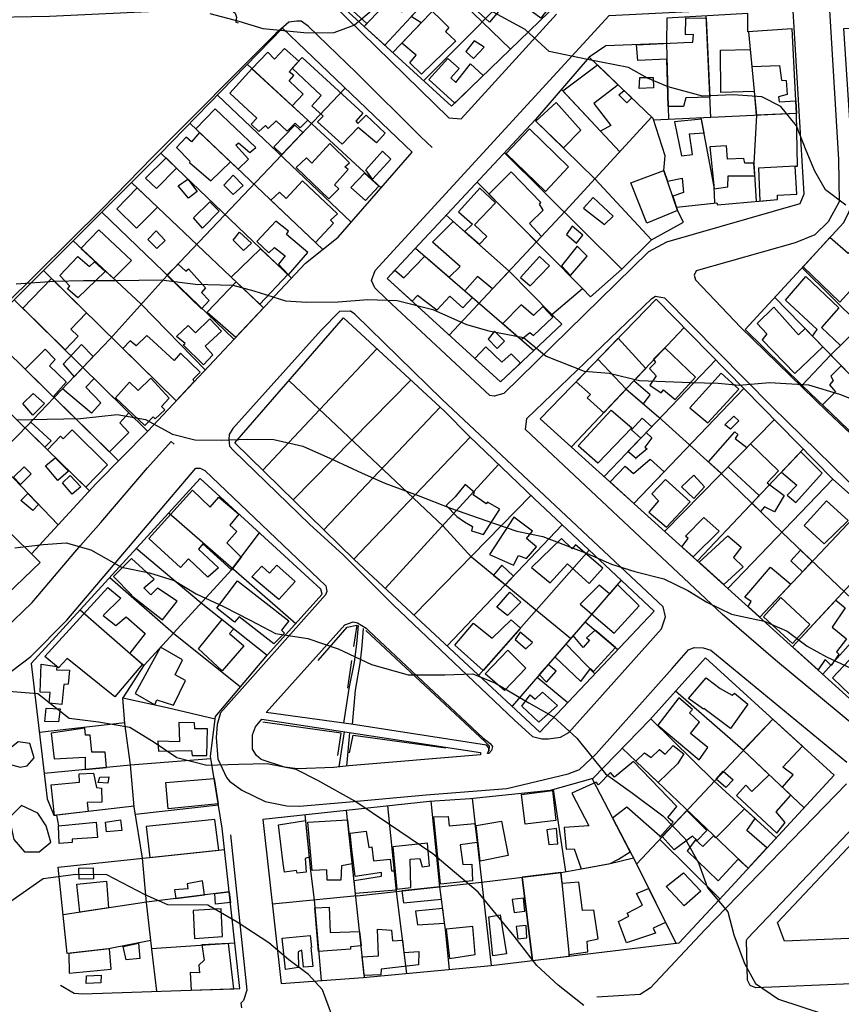
# Model space of a CAD drawing. Extents: x 18636 to 25972, y 102 to 4449.
# Drawn here: x 22370 to 22566, y 776 to 1011 of the extents above; entities that cross this region are included whole.
import ezdxf

# ---------------------------------------------------------------- set-up
doc = ezdxf.new("R2010")
doc.units = 0
doc.header["$MEASUREMENT"] = 0

msp = doc.modelspace()

# ---------------------------------------------------------------- linework, layer by layer
for points in [[(22468.62, 1049.84), (22468.94, 1046.71), (22500.71, 1017.58), (22472.78, 990.48), (22442.79, 1017.92), (22435.87, 1024.95), (22434.72, 1026.37), (22433.49, 1028.04), (22432.33, 1031.09), (22431.63, 1035.32), (22431.66, 1036.64), (22430.64, 1055.92), (22427.14, 1116.92), (22465.23, 1118.81), (22467, 1114.92), (22469.28, 1091.26), (22470.22, 1077.9), (22471.01, 1058.95), (22471.85, 1050.07), (22468.62, 1049.84)], [(22446.61, 1117.88), (22449.2, 1078.97), (22451.87, 1037.95), (22457.8, 1032.24), (22486.83, 1004.11)], [(22478.67, 1037.79), (22451.92, 1009.57)], [(22485.61, 1031.43), (22458.76, 1003.31)], [(22485.61, 1029.39), (22495.34, 1020.17), (22497.02, 1021.25), (22500.71, 1017.58), (22497.98, 1014.93), (22497.04, 1015.33), (22494.07, 1011.56), (22486.99, 1016.79), (22481.81, 1010.56), (22477.31, 1014.71), (22482.09, 1020.76), (22480.03, 1022.99), (22485.61, 1029.39)], [(22493.53, 1024.16), (22466.08, 996.6)], [(22456.8, 1005.11), (22451.92, 1009.57), (22452.55, 1010.23), (22446.9, 1015.38), (22453.08, 1022.18), (22458.36, 1016.37), (22457.81, 1015.79), (22461, 1013.03), (22463.44, 1015.82), (22465.09, 1014.02), (22456.8, 1005.11)], [(22328.11, 947.8), (22329.06, 948.59), (22326.63, 952.71), (22326.56, 953.67), (22325.06, 970.48), (22322.98, 999.11), (22322.37, 1008.01), (22322.84, 1009.05), (22324.4, 1010.06), (22329.64, 1010.44), (22359.51, 1011.69), (22376.69, 1011.99), (22413.8, 1013.76), (22417.76, 1013.88), (22418.95, 1013.73), (22420.31, 1013.34), (22421.06, 1012.69), (22421.36, 1011.73), (22421.23, 1010.56), (22421.83, 1010.39)], [(22444.31, 1014.88), (22472.12, 987.73), (22475.04, 987.5), (22497.81, 1012.51)], [(22457.32, 944.35), (22454.45, 947.09), (22453.66, 948.91), (22454.56, 951.24), (22510.4, 1012.14), (22551.61, 1014.22), (22554.29, 1013.3), (22556.94, 969.52), (22555.94, 967.16), (22524.15, 958.03), (22519.79, 955.7), (22485.23, 921.91), (22482.93, 921.26), (22481.93, 921.38), (22457.32, 944.35)], [(22473.59, 1005.91), (22465.58, 998.19), (22462.77, 1000.84), (22464.33, 1002.71), (22460.91, 1005.56), (22465.55, 1010.42), (22463.15, 1011.94), (22466.21, 1015.08), (22472.11, 1009.29), (22471.33, 1008.34), (22473.68, 1006.08), (22473.59, 1005.91)], [(22563.06, 1013.46), (22565.24, 977.78), (22565.35, 967.66), (22562.75, 962.86), (22559.56, 959.78), (22554.84, 957.88), (22531.22, 951.19), (22530.74, 950.15), (22531.06, 949.05), (22541.92, 937.68)], [(22541.92, 937.68), (22562.47, 917.56), (22570.92, 909.63), (22571.93, 909.12), (22573.06, 910.21), (22592.52, 930.67), (22600.45, 939.93), (22608.85, 952.21), (22610.93, 956.06), (22611.44, 959.95), (22609.49, 989.98), (22608.45, 1014.79)], [(22607.45, 1014.93), (22608.66, 991.37), (22609.72, 981.53), (22607.48, 981.46), (22608.62, 960.89), (22603.84, 949.76), (22597.03, 940.77), (22598.88, 938.88), (22577.49, 916.52), (22571.17, 909.8), (22556.47, 923.89), (22542.95, 937.21), (22566.51, 962.74), (22568.77, 967.5), (22569.14, 968.84), (22566.47, 1009.02), (22587.39, 1010.3), (22587.31, 1014.01), (22607.45, 1014.93)], [(22526.49, 966.4), (22536.13, 967.44), (22536.29, 966.97), (22550.65, 968.22), (22550.68, 969.29), (22555.29, 969.52), (22554.84, 976.16), (22555.44, 976.17), (22555.17, 988.7), (22554.13, 1008.96), (22543.52, 1008.26), (22543.53, 1012.68), (22524.2, 1011.5), (22524.13, 1005.48), (22509.6, 1004.9), (22505.65, 1002.25)], [(22516.97, 1005.16), (22528.23, 1005.73), (22530.39, 1005.81), (22530.6, 1007.66), (22528.7, 1007.55), (22528.76, 1011.63), (22533.59, 1011.51), (22534.5, 992.63), (22528.72, 992.54), (22528.16, 990.46), (22524.54, 990.42), (22524.23, 1001.74), (22517.3, 1001.39), (22516.97, 1005.16)], [(22534.73, 987.8), (22533.56, 1012.07)], [(22372.43, 883.59), (22387.85, 900.4), (22400.19, 912.93), (22437.9, 953.04), (22445.72, 959.26), (22463.36, 979.53), (22432.41, 1009.11), (22403.11, 979.04), (22366.7, 942.68), (22355.41, 928.59), (22334.06, 906.84), (22355.62, 885.29), (22366.61, 874.01), (22374.52, 881.53), (22341.39, 914.27)], [(22468.13, 980.68), (22465.47, 983.16), (22450.08, 998.49), (22438.53, 1009.61), (22436.88, 1010.82), (22435.84, 1010.79), (22433.88, 1010.54), (22430.76, 1007.86), (22401.4, 978.38), (22389.36, 966.06), (22365.88, 942.81), (22357.97, 935.33), (22355.22, 932.55), (22352.03, 930.97), (22349.26, 930.11), (22348.32, 930.06), (22348.25, 931.08)], [(22556.52, 923.85), (22563.29, 931.06), (22570.7, 938.33), (22584.82, 953.3), (22588.16, 956.21), (22591.84, 962.24), (22590.25, 971.13), (22589.08, 980.96), (22587.61, 1009.77), (22587.39, 1010.57)], [(22543.72, 1008.28), (22545.66, 988.32), (22545.01, 976.9), (22545.55, 967.77)], [(22425.1, 999.44), (22434.73, 990.56), (22437.35, 993.34), (22433.97, 996.6), (22435.1, 997.87), (22434.01, 998.72), (22436.27, 1001.27), (22432.83, 1004.27), (22430.5, 1001.77), (22428.89, 1003.4), (22425.1, 999.44)], [(22476.19, 1003.59), (22477.98, 1001.86), (22480.53, 1004.59), (22478.19, 1006.08), (22476.19, 1003.59)], [(22524.13, 1005.48), (22524.62, 987.32)], [(22544.13, 1004.03), (22544.52, 1000.01), (22551.11, 1000.24), (22551.59, 996.71), (22552.75, 996.66), (22552.92, 993.33), (22550.87, 992.78), (22551.05, 991.52), (22555.01, 991.8), (22555.16, 988.78), (22545.66, 988.33), (22545.11, 993.98), (22537.07, 993.79), (22537, 1003.85), (22544.13, 1004.03)], [(22437.07, 1002.12), (22451.56, 988.82), (22449.91, 986.89), (22450.38, 986.35), (22452.4, 988.35), (22456.9, 984.06), (22454.83, 981.73), (22450.44, 985.45), (22446.63, 981.43), (22440.77, 986.77), (22442.08, 988.15), (22439.42, 990.6), (22441.62, 993.07), (22434.72, 999.56), (22437.07, 1002.12)], [(22484.46, 924.67), (22499.13, 938.47), (22496.74, 940.79), (22504.05, 947), (22505.98, 944.98), (22513.49, 951.6), (22520.55, 958.62), (22528.16, 962.79), (22526.78, 965.57), (22523.52, 975.15), (22523.81, 978.64), (22520.96, 987.6), (22505.65, 1002.25), (22492.84, 987.31), (22457.36, 949.36), (22484.46, 924.67)], [(22480.35, 997.82), (22473.58, 991.26), (22467.31, 996.89), (22471.92, 1001.87), (22474.58, 999.52), (22472.62, 997.3), (22473.8, 996.19), (22477.31, 1000.64), (22480.35, 997.82)], [(22419.82, 993.64), (22426.25, 987.66), (22424.92, 986.21), (22426.77, 984.45), (22428.32, 985.88), (22428.95, 985.2), (22430.88, 987.04), (22433.54, 984.53), (22435.42, 986.49), (22436.57, 985.34), (22438.43, 987.16), (22434.73, 990.56), (22425.1, 999.44), (22419.82, 993.64)], [(22455.95, 971.01), (22423.99, 1000.47)], [(22499.33, 994.19), (22507.6, 1000.39), (22512.56, 995.64), (22506.79, 991.14), (22510.82, 985.92), (22508.37, 984.54), (22499.33, 994.19)], [(22517.79, 997.39), (22520.9, 997.36), (22521.05, 994.85), (22517.59, 994.71), (22517.79, 997.39)], [(22447.33, 994.84), (22404.83, 950.09), (22391.24, 934.97), (22369.51, 912.19), (22348.83, 892.08)], [(22416.82, 993.11), (22448.82, 962.82)], [(22512.96, 979.63), (22499.02, 994.52)], [(22512.76, 993.24), (22514, 994.26), (22515.84, 992.5), (22514.61, 991.31), (22512.76, 993.24)], [(22411.72, 985.08), (22412.59, 984.22), (22421.78, 975.5), (22424.3, 977.89), (22421.23, 981.23), (22421.89, 981.77), (22424.57, 979.43), (22426.04, 980.66), (22416.32, 989.89), (22411.72, 985.08)], [(22497.76, 991.42), (22492.92, 986.91), (22499.48, 980.53), (22503.62, 984.76), (22497.76, 991.42)], [(22520.61, 987.94), (22499.93, 965.47), (22472.23, 935.81)], [(22555.17, 988.78), (22521.1, 987.15)], [(22535.67, 967.39), (22535.5, 971.27), (22532.43, 987.69)], [(22442, 956.3), (22410.29, 986.4)], [(22432.25, 978.96), (22437.23, 984.2), (22435.31, 985.95), (22430.3, 980.81), (22432.25, 978.96)], [(22492.68, 987.14), (22507.03, 973.19), (22520.55, 958.62)], [(22532.49, 987.37), (22526.04, 986.81), (22527.67, 978.62), (22530.32, 978.98), (22529.61, 983.91), (22533.09, 984.18), (22532.49, 987.37)], [(22407.06, 980.61), (22410.25, 977.37), (22410.15, 977.09), (22415.27, 972.66), (22419.97, 977.22), (22412.59, 984.22), (22410.66, 982.01), (22409.39, 983.08), (22407.06, 980.61)], [(22491.38, 985.1), (22485.79, 979.24), (22495.21, 970.11), (22500.7, 976.04), (22491.38, 985.1)], [(22435.62, 975.83), (22443.43, 968.42), (22445.87, 970.78), (22444.78, 971.73), (22448.06, 975.36), (22447.25, 975.99), (22448.4, 977), (22443.69, 981.57), (22439.4, 976.92), (22438.13, 978.21), (22435.62, 975.83)], [(22545.2, 973.91), (22545.01, 976.9), (22542.8, 976.87), (22542.62, 978.04), (22538.66, 977.89), (22538.44, 981.06), (22534.49, 980.77), (22535.52, 970.8), (22538.81, 971.27), (22538.85, 973.85), (22545.2, 973.91)], [(22404.62, 978.21), (22407.06, 975.68), (22402.27, 970.85), (22399.63, 973.31), (22404.62, 978.21)], [(22403.32, 979.25), (22434.52, 949.45)], [(22452.26, 975.33), (22456.25, 979.8), (22458.25, 977.89), (22453.9, 973.08), (22452.26, 975.33)], [(22513.49, 951.6), (22485.45, 979.4)], [(22554.84, 976.16), (22546.13, 975.67), (22546.44, 967.85), (22550.65, 968.22), (22550.68, 969.29), (22555.29, 969.52), (22554.84, 976.16)], [(22418.36, 971.63), (22420.64, 969.4), (22422.97, 971.58), (22420.57, 974.02), (22418.36, 971.63)], [(22452.2, 967.97), (22455.41, 971.39), (22451.97, 974.54), (22448.75, 971.12), (22452.2, 967.97)], [(22481.7, 969.5), (22493.03, 958.08), (22494.25, 959.39), (22491.37, 962.51), (22494.66, 965.69), (22493.77, 967.11), (22494.07, 967.48), (22486.99, 974.85), (22481.7, 969.5)], [(22523.52, 975.15), (22524.39, 972.58), (22527.83, 973.31), (22528.21, 969.91), (22525.61, 968.99), (22526.78, 965.57), (22519.44, 962.61), (22515.62, 972.22), (22523.52, 975.15)], [(22427.87, 942.38), (22396.33, 972.26)], [(22409.76, 973.1), (22412.03, 970.12), (22409.96, 968.55), (22407.43, 971.47), (22409.76, 973.1)], [(22440.28, 957.94), (22444.55, 962.61), (22443.82, 963.25), (22445.51, 964.84), (22437.15, 972.7), (22433.3, 968.45), (22431.66, 969.96), (22429.62, 968.1), (22440.28, 957.94)], [(22478.86, 972.36), (22504.05, 947)], [(22402.5, 966.41), (22397.48, 961.38), (22392.84, 966.02), (22397.66, 970.99), (22402.5, 966.41)], [(22479.6, 971.02), (22474.46, 965.29), (22477.79, 962.32), (22475.97, 960.58), (22479.44, 957.58), (22481.21, 959.42), (22478.24, 962.2), (22483.24, 967.42), (22479.55, 970.92), (22479.6, 971.02)], [(22415.03, 967.66), (22417.27, 965.4), (22413.29, 961.41), (22411.09, 963.87), (22415.03, 967.66)], [(22506.62, 968.72), (22504.32, 966.16), (22509.32, 962.23), (22511.38, 964.21), (22506.62, 968.72)], [(22420.79, 934.84), (22389.26, 965.2)], [(22496.74, 940.79), (22486.54, 951.13), (22471.48, 964.47)], [(22433.85, 950.25), (22438.42, 955.55), (22433.34, 959.89), (22433.8, 960.67), (22430.78, 963.03), (22426.29, 958.16), (22429.15, 955.52), (22430.5, 956.79), (22433, 954.77), (22431.41, 952.78), (22433.85, 950.25)], [(22466.37, 954.66), (22472.19, 949.68), (22474.84, 952.24), (22468.2, 958.04), (22473.18, 962.97), (22486.53, 951.14), (22482.57, 946.89), (22478.95, 949.86), (22475.96, 946.43), (22477.8, 944.84), (22475.46, 942.39), (22472.38, 945.11), (22469.25, 941.83), (22464.67, 945.3), (22463.34, 943.91), (22457.36, 949.36), (22459.22, 951.35), (22461.37, 949.54), (22466.37, 954.66)], [(22501.61, 961.83), (22500.25, 959.83), (22502.6, 957.81), (22504.11, 959.68), (22501.61, 961.83)], [(22384.21, 956.54), (22392.04, 949.34), (22396.34, 953.69), (22388.54, 961.01), (22384.21, 956.54)], [(22402.17, 960.71), (22404.35, 958.4), (22402.36, 956.51), (22400.22, 958.7), (22402.17, 960.71)], [(22422.15, 960.41), (22425.01, 957.83), (22423.1, 956.02), (22420.62, 958.52), (22422.15, 960.41)], [(22414.01, 927.46), (22398.65, 943.21), (22382.37, 958.33)], [(22502.82, 957.07), (22499.01, 952.35), (22501.16, 950.09), (22505.17, 954.72), (22502.82, 957.07)], [(22574.32, 953.36), (22570.56, 957.78), (22567.53, 955.31), (22563.17, 959.12), (22556.74, 952.16), (22565.57, 943.74), (22574.32, 953.36)], [(22390.05, 951.02), (22383.5, 944.73), (22381.06, 946.92), (22381.55, 947.56), (22379.17, 950.06), (22383.52, 954.62), (22386.26, 952.2), (22387.51, 953.36), (22390.05, 951.02)], [(22427.17, 956.48), (22433.65, 950.29), (22426.96, 943.24), (22420.13, 949.71), (22427.17, 956.48)], [(22464.15, 956.62), (22492.46, 932.19)], [(22413.06, 942.11), (22404.77, 950.19), (22407.45, 952.81), (22409.27, 951.14), (22409.96, 951.7), (22413.98, 947.15), (22413.01, 946), (22414.85, 944.1), (22413.06, 942.11)], [(22493.79, 954.58), (22489.24, 949.6), (22491.59, 947.61), (22496.2, 952.42), (22493.79, 954.58)], [(22375.29, 951.25), (22406.96, 920.14)], [(22585.05, 924.42), (22570.47, 938.1), (22556.55, 951.94)], [(22380.44, 932.3), (22370.34, 942.26), (22377.18, 949.39), (22385.57, 941.15), (22381.85, 937.26), (22383.56, 935.57), (22380.44, 932.3)], [(22426.96, 943.24), (22421.31, 948.59), (22414.39, 941.35), (22421.22, 935.31), (22427.87, 942.38), (22426.96, 943.24)], [(22557.42, 949.81), (22565.3, 942.33), (22561.19, 937.63), (22565.66, 933.39), (22570.48, 938.12), (22573.53, 935.23), (22568.66, 930.84), (22572.81, 926.48), (22570.27, 924.03), (22558.99, 935.6), (22560.1, 937.17), (22552.53, 944.16), (22557.42, 949.81)], [(22368.3, 944.28), (22400.13, 912.87)], [(22496.96, 940.14), (22494.6, 942.66), (22492.34, 940.51), (22489.38, 943.09), (22485.02, 938.61), (22489.42, 934.81), (22491.48, 936.48), (22492.35, 935.77), (22496.96, 940.14)], [(22520.63, 944.62), (22521.47, 945.14), (22523.64, 944.72), (22549.26, 918.83), (22570.83, 897.67), (22601.4, 870.38), (22602.33, 868.79), (22602.23, 866.75), (22599.89, 863.6), (22577.98, 840.24), (22576.36, 838.74), (22574.71, 838.43), (22573.09, 839.17), (22550.17, 858.2), (22537.4, 869.22), (22516.47, 888.89), (22490.43, 913.3), (22490.77, 915.95), (22520.63, 944.62)], [(22521.64, 944.44), (22563.77, 901.53), (22601.19, 868.27), (22576.15, 841.61), (22493.98, 915.88), (22521.64, 944.44)], [(22577.54, 916.57), (22549.99, 944.84)], [(22470.52, 920.5), (22449.7, 940.87), (22448.67, 941.52), (22445.99, 941.44), (22441.64, 937.03), (22420.56, 913.54), (22419.63, 912.09), (22419.54, 910.89), (22419.73, 909.31), (22420.7, 908.26), (22438.85, 890.66), (22446.89, 883.36), (22458.84, 871.43), (22487.81, 843.87), (22492.11, 840.02), (22494.33, 839.4), (22495.93, 839.4), (22498.83, 839.8), (22500.81, 840.98), (22522.94, 865.71), (22523.88, 868.57), (22523.33, 870.93), (22470.52, 920.5)], [(22549.75, 942.53), (22545.76, 938.58), (22548.1, 936.17), (22546.97, 934.73), (22554.76, 926.67), (22561.51, 933.01), (22557.25, 937.39), (22555.66, 935.94), (22549.75, 942.53)], [(22413.54, 928.71), (22408.62, 933.49), (22409.1, 933.86), (22407.1, 935.5), (22409.85, 938.12), (22411.6, 936.39), (22415.06, 939.7), (22417.84, 936.8), (22413.93, 933.17), (22415.78, 931.16), (22413.54, 928.71)], [(22471.08, 917.7), (22476.97, 911.71), (22492.59, 896.71), (22521.14, 869.95), (22493.89, 841.06), (22449.48, 882.26), (22421.01, 910.12), (22446.98, 939.93), (22471.08, 917.7)], [(22393.21, 905.85), (22361.81, 936.58)], [(22483, 936.77), (22481.54, 934.84), (22483.69, 932.61), (22485.46, 934.42), (22483, 936.77)], [(22501.44, 909.14), (22528.34, 937.62)], [(22382.58, 925.9), (22387.18, 930.72), (22384.36, 933.62), (22379.95, 928.93), (22382.58, 925.9)], [(22394.24, 932.64), (22406.97, 920.15), (22411.32, 924.77), (22411.08, 925.35), (22412.69, 926.96), (22408.03, 931.49), (22406.49, 929.74), (22401.49, 934.42), (22399.96, 935.77), (22397.45, 933.27), (22395.98, 934.48), (22394.24, 932.64)], [(22512.59, 935.09), (22502.51, 924.69), (22505.94, 921.65), (22505.2, 920.87), (22509.12, 917.27), (22514.47, 922.93), (22518.61, 919.41), (22520.23, 921.55), (22516.34, 924.92), (22519.15, 927.89), (22512.59, 935.09)], [(22377.59, 921.13), (22370.88, 927.71), (22375.66, 932.46), (22378.08, 930.04), (22376.71, 928.47), (22380.64, 924.73), (22380.68, 924.59), (22377.59, 921.13)], [(22454.95, 932.58), (22427.66, 903.61)], [(22489.26, 929.17), (22484.46, 924.67), (22478.34, 930.24), (22480.98, 933.02), (22484.81, 929.36), (22487.03, 931.34), (22489.26, 929.17)], [(22523.74, 932.79), (22521.05, 930.06), (22521.5, 929.3), (22520.07, 927.87), (22521.63, 926.13), (22520.13, 923.92), (22522.82, 922.04), (22523.41, 922.79), (22526.17, 920.48), (22531.02, 925.76), (22523.74, 932.79)], [(22507.72, 930.07), (22514.47, 922.93), (22522.25, 916.32), (22537.12, 902.9), (22551.72, 888.71), (22573.42, 868.08), (22587.69, 853.89)], [(22535.87, 929.95), (22509.23, 902.1)], [(22355.49, 928.68), (22386.27, 898.68)], [(22537.16, 926.73), (22529.72, 918.48), (22534.01, 914.93), (22541.39, 922.93), (22537.16, 926.73)], [(22565.89, 928.53), (22563.35, 926.05), (22563.97, 924.99), (22563.09, 923.93), (22564.53, 922.26), (22561.41, 919.16), (22569.72, 911.19), (22576.36, 917.87), (22565.89, 928.53)], [(22377.82, 920.91), (22391.05, 907.96), (22395.71, 912.58), (22393.51, 914.9), (22395.66, 917.28), (22387.36, 925.47), (22385.4, 923.43), (22388.97, 919.67), (22386.77, 917.18), (22379.86, 923.05), (22377.82, 920.91)], [(22399.48, 914.29), (22401.48, 916.34), (22401.97, 915.86), (22404.29, 917.98), (22403.45, 918.81), (22405.35, 920.81), (22400.93, 925.58), (22397.87, 922.58), (22395.82, 924.58), (22392.46, 920.9), (22399.48, 914.29)], [(22501.21, 863.36), (22477.55, 882.85), (22470.78, 890.24), (22433.94, 924.96)], [(22434.91, 896.52), (22463.06, 925.1)], [(22378.78, 890.52), (22348.74, 921.79)], [(22375.52, 919.52), (22372.72, 916.74), (22370.39, 919.48), (22372.84, 921.9), (22375.52, 919.52)], [(22516.35, 895.66), (22542.59, 923.1)], [(22470.09, 918.61), (22442.24, 889.35)], [(22515.88, 913.71), (22507.74, 905.25), (22503.04, 909.39), (22510.88, 917.88), (22515.88, 913.71)], [(22600.81, 793.14), (22591.18, 781.87), (22545.44, 779.94), (22544.13, 780.51), (22543.5, 781.8), (22543.24, 791.28), (22543.48, 791.76), (22583.49, 833.74), (22614.95, 867.09), (22633.92, 887.18), (22663.67, 918.95), (22664.47, 918.9), (22665.02, 918.71), (22667.02, 858.77), (22669.2, 788.28), (22666.1, 785.47), (22657.68, 785.23)], [(22372.24, 915.06), (22377.09, 910.57), (22375.61, 909.07), (22370.9, 913.66), (22372.24, 915.06)], [(22516.84, 906.41), (22514.92, 908.05), (22517.99, 911.26), (22515.74, 913.24), (22518.34, 916), (22520.59, 913.97), (22519.3, 912.62), (22520.65, 911.34), (22518.94, 909.1), (22519.5, 908.67), (22516.69, 906.41), (22516.84, 906.41)], [(22549.89, 915.66), (22523.72, 889)], [(22540.19, 916.5), (22541.37, 915.39), (22539.41, 913.34), (22538.03, 914.45), (22540.19, 916.5)], [(22376.24, 908.46), (22385.41, 899.52), (22390.56, 904.86), (22382.11, 913.2), (22379.99, 911.07), (22379.34, 911.7), (22376.24, 908.46)], [(22550.9, 903.46), (22548.15, 900.53), (22552.23, 897.51), (22549.91, 893.61), (22547.57, 894.87), (22546.6, 893.69), (22544.55, 895.69), (22546.27, 897.5), (22538.82, 904.38), (22537.25, 902.78), (22534.15, 905.58), (22540.47, 912.76), (22541.19, 912.11), (22540.5, 911.19), (22543.34, 908.99), (22544.19, 909.85), (22550.9, 903.46)], [(22384.14, 885.6), (22389, 891.11), (22400.13, 904.15), (22405.79, 910.47), (22406.48, 909.78)], [(22449.4, 882.34), (22477.19, 911.5)], [(22531.53, 881.94), (22556.81, 908.62)], [(22556.19, 907.96), (22551.59, 903.11), (22555.27, 899.99), (22552.93, 897.65), (22555.02, 895.83), (22561.31, 902.85), (22556.19, 907.96)], [(22378.08, 906.57), (22381.28, 903.38), (22378.72, 901.12), (22375.77, 904.62), (22378.08, 906.57)], [(22516.35, 895.66), (22510.65, 900.82), (22514.28, 904.55), (22516.27, 902.82), (22520.26, 906.25), (22523.54, 903.18), (22516.35, 895.66)], [(22361.6, 851.03), (22372.23, 859.08), (22380.85, 867.75), (22411.7, 904.08), (22412.7, 904.1), (22413.81, 903.49), (22442.71, 875.95), (22442.99, 874.59), (22442.65, 873.85), (22417.59, 845.67), (22416.75, 842.85), (22416.51, 839.75), (22416.96, 834.63), (22419, 830.2), (22419.72, 829.32), (22422.66, 827.21), (22428.27, 824.43), (22433.43, 823.46), (22436.44, 823.36), (22446.66, 824.26), (22466.74, 826.08), (22485.96, 827.56), (22500.62, 831.08), (22503.31, 832.11), (22507.34, 835.87), (22525.5, 856.2), (22529.36, 860.7), (22530.75, 861.23), (22532.86, 861.17), (22534.73, 860.61), (22567.24, 833.83)], [(22368.11, 901.88), (22370.69, 904.42), (22372.38, 902.71), (22369.8, 900.15), (22368.11, 901.88)], [(22456.94, 875.33), (22484.01, 904.93)], [(22379.34, 780.57), (22382.62, 778.7), (22384.67, 778.54), (22422.23, 779.8), (22417.95, 818.09), (22415.2, 835.26), (22416.41, 844.74), (22428.8, 859.48), (22441.85, 873.94), (22441.52, 875.16), (22412.75, 901.6), (22372.37, 857.45), (22376.18, 825.11), (22377.76, 821.18), (22378.41, 821.22), (22378.91, 818.67)], [(22381.65, 902.28), (22384.19, 899.64), (22382.17, 897.84), (22379.8, 900.55), (22381.65, 902.28)], [(22523.87, 901.38), (22520.64, 897.97), (22522.18, 896.27), (22519.93, 893.55), (22524.12, 889.96), (22529.75, 895.99), (22523.87, 901.38)], [(22533.24, 899.58), (22530.69, 896.81), (22527.72, 899.63), (22530.67, 902.36), (22533.24, 899.58)], [(22563.88, 901.43), (22538.79, 875.37)], [(22410.91, 898.8), (22415.14, 894.75), (22417.19, 897.13), (22421.92, 893.06), (22419.77, 890.45), (22421.5, 888.95), (22419.06, 886.27), (22422.52, 882.83), (22420.21, 879.79), (22413.37, 885.96), (22412.34, 884.74), (22417.08, 880.23), (22414.53, 878.05), (22409.94, 882.39), (22408.03, 880.35), (22400.49, 887.3), (22410.91, 898.8)], [(22476.02, 900.15), (22473.63, 897.21), (22471.52, 895.12), (22474.03, 892.54), (22475.86, 891.24), (22477.74, 890.14), (22477.51, 889.14), (22480.44, 888.26), (22484.32, 894.29), (22481.37, 895.97), (22481.08, 895.56), (22479.96, 896.34), (22477.93, 897.67), (22478.22, 898.27), (22476.02, 900.15)], [(22371.56, 898.03), (22374.08, 895.41), (22372.71, 893.95), (22369.87, 896.37), (22371.56, 898.03)], [(22491.69, 897.57), (22463.77, 869)], [(22562.38, 896.28), (22557, 890.39), (22561.8, 885.98), (22567.5, 891.58), (22562.38, 896.28)], [(22546.39, 868.51), (22571.26, 894.87)], [(22405.24, 893.39), (22435.57, 866.98)], [(22487.57, 880.89), (22488.77, 883.23), (22490.69, 882.53), (22493.09, 885.26), (22490.69, 887.28), (22492.1, 889.01), (22487.62, 892.39), (22481.84, 883.48), (22487.57, 880.89)], [(22533.04, 892.25), (22536.67, 888.99), (22530.47, 882.9), (22527.82, 885.3), (22529.29, 887.26), (22528.68, 887.85), (22533.04, 892.25)], [(22471.71, 861.64), (22499.19, 890.52)], [(22394.34, 849.24), (22399.41, 857.13), (22420.19, 879.76), (22426.9, 888.6)], [(22491.84, 880.35), (22496.33, 876.7), (22500.44, 881.23), (22505.66, 876.53), (22508.89, 880.21), (22502.4, 885.79), (22501.62, 884.8), (22499.01, 887.25), (22491.84, 880.35)], [(22537.79, 876.28), (22531.9, 881.6), (22538.8, 887.9), (22541.97, 885.22), (22540.12, 882.75), (22542.47, 880.49), (22537.79, 876.28)], [(22578.95, 888.04), (22554.22, 861.43)], [(22339.08, 845.35), (22338.61, 846.14), (22366, 865.65), (22372.62, 871.98), (22384.14, 885.6)], [(22428.71, 859.37), (22412.93, 871.85), (22397.46, 884.89)], [(22505.65, 884.47), (22479.3, 854.6)], [(22553.82, 881.9), (22556.61, 879.34), (22558.96, 881.83), (22556.16, 884.49), (22553.82, 881.9)], [(22396.34, 882.52), (22391.98, 878.23), (22396.37, 873.72), (22396.33, 873.69), (22403.74, 867.81), (22407.25, 872.34), (22402.49, 875.38), (22400.92, 873.85), (22399.29, 875.45), (22401.74, 877.53), (22396.34, 882.52)], [(22585.75, 882), (22561.46, 854.88)], [(22425.07, 878.1), (22427.42, 880.64), (22429.3, 878.98), (22431.06, 880.88), (22435.44, 876.97), (22431.53, 872.7), (22425.07, 878.1)], [(22484.81, 880.9), (22482.79, 878.53), (22485.63, 876.19), (22487.57, 878.25), (22484.81, 880.9)], [(22546.39, 868.51), (22543.62, 871.01), (22544.35, 872.21), (22542.83, 873.28), (22548.99, 880.39), (22553.82, 876.38), (22546.39, 868.51)], [(22391.13, 877.97), (22406.35, 864.69), (22422.37, 851.83)], [(22433.93, 867.58), (22432.13, 865.35), (22432.89, 864.63), (22430.35, 862.11), (22422.02, 868.54), (22420.89, 867.32), (22416.68, 870.63), (22421.64, 877.16), (22433.93, 867.58)], [(22513.29, 877.3), (22487.23, 847.24)], [(22390.64, 875.6), (22393.74, 873), (22389.53, 868.89), (22392.57, 866.52), (22395.03, 868.6), (22399.61, 864.59), (22395.95, 859.85), (22398.94, 857.24), (22392.32, 849.49), (22380.94, 858.62), (22378.89, 856.38), (22375.63, 859.11), (22390.64, 875.6)], [(22512.39, 876.26), (22510.48, 874.05), (22508.07, 876.15), (22503.46, 871.57), (22511.63, 864.63), (22517.6, 871.21), (22512.39, 876.26)], [(22486.7, 874.43), (22489.36, 872.08), (22486.17, 868.87), (22483.62, 870.89), (22486.7, 874.43)], [(22551.45, 873.16), (22558.36, 866.73), (22554.25, 862.19), (22547.27, 868.6), (22551.45, 873.16)], [(22560.32, 855.91), (22554.22, 861.43), (22564.58, 872.58), (22566.8, 870.68), (22563.74, 866.1), (22567.16, 863.3), (22564.77, 860.24), (22565.28, 859.62), (22563.48, 856.98), (22562, 858.38), (22560.32, 855.91)], [(22384.04, 870.22), (22399.29, 856.94)], [(22412.28, 860.95), (22417.94, 867.89), (22420.73, 865.68), (22419.7, 864.6), (22423.16, 861.63), (22417.98, 855.7), (22412.28, 860.95)], [(22487, 867.82), (22489.24, 865.86), (22480.29, 855.72), (22473.59, 861.82), (22478.04, 867.03), (22482.48, 863.48), (22487, 867.82)], [(22481.12, 837.95), (22448.83, 842.9), (22428.48, 845.75), (22447.3, 866.62), (22449.23, 867.36), (22450.33, 867.15), (22452.41, 865.85), (22452.97, 865.27), (22480.23, 839.7), (22482.01, 838.33), (22482.52, 837.61), (22482.29, 836.61), (22481.66, 835.96), (22481.36, 835.96), (22481.64, 836.66), (22481.68, 837.29), (22481.12, 837.95)], [(22440.92, 858.16), (22447.86, 866.06), (22450.14, 866.61), (22449.35, 861.5)], [(22450.45, 866.48), (22450.09, 862.11), (22449.48, 857.77), (22448.21, 851.46)], [(22449.86, 851.06), (22451.02, 857.93), (22451.45, 861.64), (22451.76, 865.74)], [(22481.74, 836.56), (22481.82, 837.7), (22480.7, 838.77), (22452.27, 865.32)], [(22507.06, 865.4), (22505.04, 863.52), (22505.75, 863), (22504.18, 861.26), (22501.82, 864.07), (22497.46, 859.05), (22503.66, 853.13), (22506, 856.26), (22506.71, 855.5), (22511.93, 861.25), (22507.06, 865.4)], [(22504.71, 867.4), (22512.49, 860.77)], [(22489.16, 864.92), (22488, 863.16), (22490.55, 860.94), (22492.13, 862.41), (22489.16, 864.92)], [(22403.25, 861.31), (22397.15, 850.25), (22401.91, 847.55), (22402.38, 848.76), (22406.31, 847.44), (22409.23, 853.36), (22406.71, 854.71), (22408.53, 858.28), (22403.25, 861.31)], [(22485.4, 851.01), (22480.81, 854.95), (22486.2, 860.58), (22490.5, 856.3), (22485.4, 851.01)], [(22500.1, 862.08), (22507.03, 854.99)], [(22563.8, 853.98), (22571.84, 862.53), (22573.98, 860.57), (22570.26, 856.45), (22572.04, 855.29), (22568.1, 849.82), (22563.8, 853.98)], [(22451.64, 782.46), (22482.26, 785.31), (22527.16, 790.71), (22536.67, 801), (22564.2, 830.76), (22533.41, 858.81), (22520.15, 843.96), (22506.56, 829.94), (22496.3, 827.11), (22477.24, 825.14), (22467.48, 824.5), (22427.7, 820.15), (22432.1, 781), (22451.64, 782.46)], [(22376.61, 847.94), (22376.91, 850.48), (22374.51, 850.59), (22374.77, 857.23), (22378.48, 856.67), (22378.4, 855.9), (22381.5, 855.83), (22381.17, 852.49), (22380.17, 852.44), (22379.67, 847.6), (22376.61, 847.94)], [(22448.87, 858.12), (22447.95, 851.51)], [(22495.85, 857.21), (22493.69, 854.83), (22495.44, 852.93), (22497.79, 855.58), (22495.85, 857.21)], [(22493.25, 854.19), (22500.53, 848.1)], [(22533.62, 854), (22536.98, 851.47), (22539.82, 849.86), (22540.37, 850.3), (22543.58, 847.73), (22539.39, 841.93), (22533.07, 846.64), (22532.93, 846.5), (22529.41, 849.07), (22533.62, 854)], [(22652.1, 795.27), (22552.32, 791.08), (22550.62, 795.58), (22599.53, 847.45), (22604.73, 852.81), (22665.95, 854.97), (22667.12, 807.95), (22662.16, 807.78)], [(22448.21, 851.46), (22446.93, 843.17)], [(22402.4, 779.14), (22401.15, 789.2), (22399.92, 800.34), (22398.91, 810.94), (22396.96, 823.2), (22396.05, 833.24), (22394.75, 843.11), (22394.23, 849.26), (22404.87, 846.91), (22416.34, 844.18)], [(22449.07, 842.86), (22449.86, 851.06)], [(22494.49, 850.57), (22498.07, 847.37), (22493.64, 843.4), (22489.55, 847.22), (22491.54, 849.9), (22492.72, 848.92), (22494.49, 850.57)], [(22527.05, 849.19), (22522.03, 842.7), (22531.89, 834.38), (22534.03, 837.34), (22529.89, 840.72), (22531.99, 843.41), (22529.59, 845.66), (22530.37, 846.42), (22527.05, 849.19)], [(22557.01, 822.98), (22542.43, 836.75), (22526.29, 850.84)], [(22375.94, 846.73), (22379.29, 846.56), (22378.85, 843.49), (22375.6, 843.55), (22375.94, 846.73)], [(22516.97, 809.51), (22549.49, 844.16)], [(22520.4, 844.24), (22535.52, 829.35), (22550.36, 815.8)], [(22549.49, 844.16), (22542.43, 836.75), (22548.67, 830.85), (22544.53, 826.83), (22543.05, 828.37), (22540.84, 825.89), (22550.46, 816.87), (22552.51, 819.45), (22550.35, 821.98), (22553.82, 825.99), (22551.8, 827.9), (22554.37, 830.85), (22551.93, 832.64), (22556.58, 837.7), (22549.49, 844.16)], [(22394.74, 843.22), (22374.31, 840.93)], [(22377.11, 840.82), (22377.83, 834.67), (22385.27, 835.02), (22385.28, 832.12), (22390.37, 832.56), (22389.99, 836.28), (22386.8, 836.22), (22386.41, 840.27), (22385.31, 840.32), (22385.13, 841.95), (22377.11, 840.82)], [(22407.59, 843.33), (22407.78, 838.71), (22402.58, 838.87), (22402.78, 836.47), (22410.68, 836.66), (22410.8, 835.43), (22414.35, 835.44), (22414.47, 841.8), (22411.42, 841.78), (22411.34, 843.24), (22407.59, 843.33)], [(22427.42, 844.1), (22479.7, 836.16), (22479.71, 835.62), (22448.23, 832.96), (22444.64, 832.62), (22435.95, 832.28), (22432.85, 832.68), (22427.31, 834.5), (22426.14, 835.48), (22425.21, 836.99), (22425.24, 840.39), (22425.9, 842.33), (22427.42, 844.1)], [(22445.58, 835.44), (22446.37, 840.78), (22427.68, 843.4)], [(22445.96, 832.75), (22447.18, 841.1)], [(22448.42, 840.89), (22447.66, 832.91)], [(22448.37, 836.12), (22449.28, 840.31), (22471.43, 837.29)], [(22543.61, 808.51), (22513.57, 837.17)], [(22522.17, 828.97), (22516.8, 834.09), (22518.86, 836.11), (22520.44, 834.94), (22522.46, 836.92), (22523.78, 835.78), (22525.69, 837.86), (22528.29, 835.84), (22526.74, 833.47), (22522.17, 828.97)], [(22415.29, 834.69), (22396.06, 833.14), (22375.46, 831.17)], [(22522.56, 815.94), (22525.74, 819.55), (22524.46, 820.63), (22526.56, 823.28), (22516.2, 834.02), (22511.67, 830.31), (22510.74, 831.4), (22507.85, 828.43), (22507.33, 829.12), (22501.53, 826.42), (22505.56, 818.62), (22499.7, 818.26), (22500.16, 813.09), (22502.06, 813.13), (22503.75, 808.38), (22510.68, 809.65), (22512.64, 810.68), (22515.45, 812.46), (22511.24, 820.56), (22514.63, 823.16), (22522.5, 816.27), (22522.56, 815.94)], [(22377.91, 821.15), (22377.16, 828.46), (22383.89, 829.06), (22383.85, 831.09), (22387.2, 831.26), (22387.92, 827.78), (22389.12, 827.64), (22389.19, 824.34), (22385.74, 824.2), (22385.97, 822.08), (22377.91, 821.15)], [(22388.72, 830.29), (22390.86, 830.34), (22390.64, 828.83), (22388.39, 829.02), (22388.72, 830.29)], [(22535.95, 829.81), (22537.7, 831.68), (22540.01, 829.64), (22538.29, 827.84), (22535.95, 829.81)], [(22416.06, 829.92), (22417.01, 823.94), (22405.06, 822.69), (22404.48, 829.04), (22416.06, 829.92)], [(22506.39, 829.89), (22516.88, 809.7), (22526.34, 790.61)], [(22567.1, 828.65), (22533.26, 793.81), (22520.33, 779.97), (22517.8, 778.41), (22507.49, 777.73)], [(22489.45, 826.16), (22496.9, 827.12), (22497.66, 819.92), (22490.35, 819.07), (22489.45, 826.16)], [(22500.08, 807.73), (22497.1, 827.33)], [(22396.95, 823.32), (22378.41, 821.22)], [(22397.23, 821.47), (22417.06, 823.67)], [(22457.51, 823.41), (22459.55, 802.98), (22462.01, 783.42)], [(22472.3, 784.38), (22471.32, 793.84), (22469.99, 804.11), (22467.89, 824.52)], [(22477.68, 825.18), (22482.21, 785.31)], [(22437.74, 821.25), (22439.1, 807.92), (22439.96, 800.95), (22441.62, 781.71)], [(22451.98, 782.49), (22447.66, 822.33)], [(22478.36, 819.19), (22478.88, 814.65), (22474.81, 814.14), (22475.5, 809.45), (22477.6, 809.5), (22477.78, 805.53), (22470.1, 804.75), (22468.57, 820.84), (22471.97, 820.88), (22472.21, 818.68), (22478.36, 819.19)], [(22528.95, 822.32), (22533.75, 817.55), (22531.45, 815.16), (22530.32, 816.21), (22525.93, 812.94), (22523.12, 816.09), (22528.95, 822.32)], [(22548.13, 813.39), (22543.33, 817.52), (22545.32, 820.4), (22542.77, 822.73), (22535.94, 815.82), (22535.4, 816.34), (22532.83, 813.75), (22531.04, 815.32), (22529.1, 812.67), (22536.47, 805.51), (22541.27, 810.66), (22543.61, 808.51), (22548.13, 813.39)], [(22387.84, 819.55), (22388.21, 815.89), (22382.12, 815.47), (22382.14, 814.64), (22379.04, 814.44), (22378.91, 818.67), (22387.84, 819.55)], [(22390.13, 819.56), (22393.67, 820.1), (22393.97, 817.54), (22390.38, 817.2), (22390.13, 819.56)], [(22416.26, 820.15), (22399.85, 818.52), (22400.68, 811.13), (22417.15, 812.87), (22416.26, 820.15)], [(22437.87, 819.93), (22438.77, 811.18), (22437.79, 810.83), (22438.01, 807.63), (22435.86, 807.39), (22435.75, 807.95), (22432.86, 807.63), (22432.52, 809.69), (22431.43, 818.93), (22437.87, 819.93)], [(22447.9, 820.12), (22449.04, 809.58), (22446.47, 809.07), (22446.29, 805.67), (22443.09, 805.7), (22442.99, 808.17), (22439.45, 807.96), (22438.41, 819.57), (22447.9, 820.12)], [(22484.72, 819.78), (22486.26, 811.56), (22479.62, 810.22), (22478.63, 818.72), (22484.72, 819.78)], [(22419.93, 816.5), (22423.89, 779.43), (22423.09, 776.92), (22422.4, 776.34), (22422.63, 775.18)], [(22458.13, 810.7), (22458.44, 807.88), (22459.06, 807.89), (22459.52, 803.32), (22449.81, 802.47), (22449.47, 805.61), (22456.07, 806.6), (22456, 807.49), (22449.72, 806.54), (22448.94, 813.02), (22448.56, 816.94), (22452.35, 817.35), (22453.03, 813.5), (22453.73, 813.61), (22454.09, 810.29), (22458.13, 810.7)], [(22495.55, 817.71), (22496.03, 814.17), (22498.13, 814.35), (22497.85, 817.99), (22495.55, 817.71)], [(22467, 814.55), (22458.72, 813.61), (22459.73, 803.51), (22463.02, 803.91), (22462.88, 810.7), (22465.18, 810.88), (22465.72, 808.89), (22467.51, 809.13), (22467, 814.55)], [(22522.5, 815.42), (22536.89, 801.24)], [(22380.96, 788.13), (22378.76, 808.81), (22418.52, 813.01)], [(22450.22, 801.97), (22479.93, 805.18), (22498.93, 807.52), (22510.36, 809.57), (22516.21, 811)], [(22383.76, 808.54), (22387.16, 808.64), (22387.26, 805.98), (22383.82, 805.91), (22383.76, 808.54)], [(22489.63, 806.37), (22492.14, 786.5), (22500.84, 787.54), (22500.85, 787.91), (22505.3, 788.57), (22505.2, 791.08), (22507.79, 791.67), (22506.79, 798.53), (22504.04, 798.4), (22503.19, 805.2), (22499.23, 804.92), (22498.88, 807.51), (22489.63, 806.37)], [(22498.88, 807.51), (22500.84, 787.54)], [(22532.36, 803.05), (22528.38, 799.52), (22524.07, 804.18), (22528.21, 807.47), (22532.36, 803.05)], [(22383.29, 804.73), (22390.32, 805.47), (22390.85, 799.07), (22384.01, 798.05), (22383.29, 804.73)], [(22413.26, 805.5), (22409.63, 804.83), (22409.75, 803.6), (22406.61, 803.34), (22406.87, 801.3), (22413.77, 802.16), (22413.26, 805.5)], [(22492.14, 786.5), (22489.63, 806.37)], [(22419.65, 802.9), (22399.91, 800.43), (22379.97, 797.44)], [(22416.22, 802.47), (22419.65, 802.9), (22419.94, 800.32), (22416.42, 799.97), (22416.22, 802.47)], [(22450.22, 801.97), (22429.97, 799.96)], [(22469.99, 804.11), (22460.9, 803.12), (22461.3, 800.24), (22470.37, 801.18), (22469.99, 804.11)], [(22523.9, 795.54), (22520.97, 794.25), (22521.5, 792.99), (22514.53, 790.71), (22512.62, 795.78), (22515.09, 797.1), (22514.73, 797.83), (22518.35, 799.74), (22516.93, 802.49), (22519.85, 803.71), (22523.9, 795.54)], [(22487.23, 801.06), (22487.7, 797.96), (22490.25, 798.25), (22489.98, 801.41), (22487.23, 801.06)], [(22417.7, 798.8), (22411.06, 798.43), (22411.39, 791.74), (22418.08, 792.21), (22417.7, 798.8)], [(22440.12, 799.05), (22443.53, 799.22), (22443.8, 793.22), (22450.8, 793.42), (22451.16, 790.01), (22448.62, 789.76), (22448.63, 789.22), (22441.02, 788.66), (22440.12, 799.05)], [(22470.66, 798.92), (22464.18, 798.3), (22464.6, 794.98), (22471.11, 795.44), (22470.66, 798.92)], [(22484.41, 797.39), (22485.91, 788.09), (22482.61, 787.62), (22481.66, 796.93), (22484.41, 797.39)], [(22488.18, 794.63), (22488.64, 791.69), (22490.74, 791.87), (22490.58, 794.88), (22488.18, 794.63)], [(22432.28, 791.79), (22438.97, 792.46), (22439.32, 789.64), (22439.12, 789.57), (22439.62, 785.04), (22437.37, 784.87), (22437.04, 788.96), (22436.15, 788.57), (22436.22, 784.84), (22433.08, 784.31), (22432.28, 791.79)], [(22451.93, 782.92), (22451.45, 787.34), (22455.36, 787.63), (22455.08, 793.98), (22458.43, 793.72), (22458.63, 791.22), (22461.02, 791.32), (22461.39, 788.38), (22464.93, 788.62), (22464.9, 785.45), (22455.92, 784.41), (22455.9, 783.11), (22451.93, 782.92)], [(22471.52, 793.98), (22472.31, 787), (22478.44, 787.89), (22477.85, 794.61), (22471.52, 793.98)], [(22400.92, 791.24), (22390.85, 789.29), (22380.96, 788.13)], [(22394.34, 789.8), (22398.02, 790.6), (22398.3, 786.95), (22395.05, 786.65), (22394.34, 789.8)], [(22401.13, 789.35), (22421.01, 790.7)], [(22419.46, 790.57), (22413.12, 790.21), (22413.7, 786.56), (22412.42, 785.4), (22412.56, 783.53), (22410.36, 783.66), (22410.59, 779.41), (22420.73, 779.75), (22419.46, 790.57)], [(22391.05, 789.3), (22381.35, 788.18), (22381.43, 783.47), (22391.45, 784.41), (22391.05, 789.3)], [(22385.59, 782.82), (22389.08, 783), (22389.02, 781.13), (22385.47, 781.02), (22385.59, 782.82)]]:
    msp.add_lwpolyline(points)
for points, elevation in [([(22454.11, 1013.71), (22449.61, 1009.83), (22444.66, 1008.02), (22438.28, 1007.98), (22427.79, 1008.95), (22422.06, 1010.71), (22415.14, 1012.55)], 25), ([(22566.95, 966.87), (22562.08, 970.55), (22559.59, 974.98), (22557.49, 979.92), (22555.16, 985.85), (22551.46, 990.45), (22546.92, 992.74), (22540.03, 993.19), (22532.76, 992.93), (22524.53, 995.14), (22519.6, 997.22), (22515.06, 999.71), (22505.24, 1001.69), (22496.12, 1003.58), (22490.32, 1008.83), (22481.84, 1013.43)], 25), ([(22368.73, 948.05), (22377.89, 948.75), (22384.86, 948.9), (22392.74, 948.88), (22403.41, 949.01), (22411.61, 948), (22420.49, 947.8), (22425.51, 946.41), (22433.14, 943.99), (22438.23, 943.7), (22445.71, 943.77), (22452.78, 944.32), (22459.77, 944.08), (22468.29, 941.98), (22476.35, 938.37), (22481.67, 936.89), (22489.98, 935.28), (22495.37, 930.81), (22504.42, 927.23), (22510.42, 926.76), (22517.64, 925.03), (22529.92, 924.5), (22536.5, 924.35), (22541.5, 923.86), (22548.76, 924.52), (22558.05, 923.93), (22565.48, 921.7), (22571.32, 919.43)], 30), ([(22368.86, 915.57), (22376.14, 915.73), (22384.11, 915.9), (22392.87, 916.89), (22399.68, 915.65), (22406.14, 912.2), (22411.45, 910.83), (22417.74, 910.77), (22424.01, 911), (22430.3, 910.94), (22437.22, 909.3), (22444.57, 906.08), (22451.42, 902.84), (22456.86, 900.47), (22464.8, 897.55), (22472.55, 894.54), (22481, 891.53), (22488.33, 889), (22494.54, 887.75), (22505.21, 883.7), (22510.95, 881.13), (22516.57, 879.36), (22523.49, 877.62), (22529.24, 874.86), (22533.79, 872.07), (22539.64, 869.21), (22547.46, 867.49), (22552.99, 865.12), (22557.76, 861.54), (22562.31, 859.05), (22568.15, 856.28)], 35), ([(22368.45, 885.06), (22375.22, 885.81), (22380.69, 886.23), (22386.62, 884.57), (22393.89, 880.44), (22400.6, 879.1), (22406.53, 877.23), (22411.78, 874.06), (22418.33, 871.02), (22424.69, 867.77), (22430.74, 864.61), (22438.45, 863.39), (22445.69, 860.96), (22453.65, 857.15), (22462.38, 854.75), (22471.16, 854.74), (22477.83, 854.99), (22483.27, 852.72), (22491.25, 848.01), (22497.11, 844.65), (22502.71, 839.59), (22509.58, 831.08), (22515.97, 826.43), (22523.27, 821.01), (22528.58, 815.55), (22531.8, 809.84), (22533.93, 803.81), (22538.75, 798.14), (22540.17, 792.59), (22542.72, 785.77), (22545.42, 781.04), (22550.89, 777.28), (22562.04, 773.64)], 40), ([(22504.35, 775.75), (22498.26, 780.6), (22493.17, 785.27), (22487.72, 792.33), (22479.11, 802.8), (22468.33, 811.93), (22457.7, 819.17), (22449.7, 824.57), (22440.81, 829.46), (22435.66, 832.14), (22428.75, 833.48), (22421.88, 833.33), (22414.3, 833.06), (22407.18, 834.9), (22401.71, 838.56), (22395.95, 842.12), (22388.44, 843.45), (22381.44, 844.29), (22373.93, 850.21), (22364.94, 850.9)], 45), ([(22445.12, 770.86), (22441.94, 779.46), (22438.56, 783.17), (22433.9, 786.66), (22429.12, 790.74), (22421.53, 795.65), (22414.56, 799.68), (22404.98, 799.77), (22399.54, 802.14), (22390.46, 806.92), (22382.98, 807.06), (22375.22, 805.99), (22367.27, 800.43), (22360.48, 796.5), (22353.3, 792.15), (22348.37, 789.65), (22348.03, 782.37), (22345.35, 777.43), (22345.71, 769.84)], 50)]:
    msp.add_lwpolyline(points, dxfattribs=dict(elevation=elevation))
at = {"flags": 128}
for points in [[(22373.08, 834.91), (22372.01, 838.32), (22369.25, 838.7), (22366.4, 836.41), (22367.06, 833.42), (22369.68, 832.64), (22371.42, 832.98), (22373.08, 834.91)], [(22377.04, 814.77), (22375.96, 818.64), (22373.9, 821.7), (22370.06, 823.49), (22367.12, 820.6), (22368.23, 815.39), (22370.74, 812.44), (22374.34, 812.45), (22374.29, 812.45), (22377.04, 814.77)]]:
    msp.add_lwpolyline(points, dxfattribs=at)

doc.saveas('drawing.dxf')
